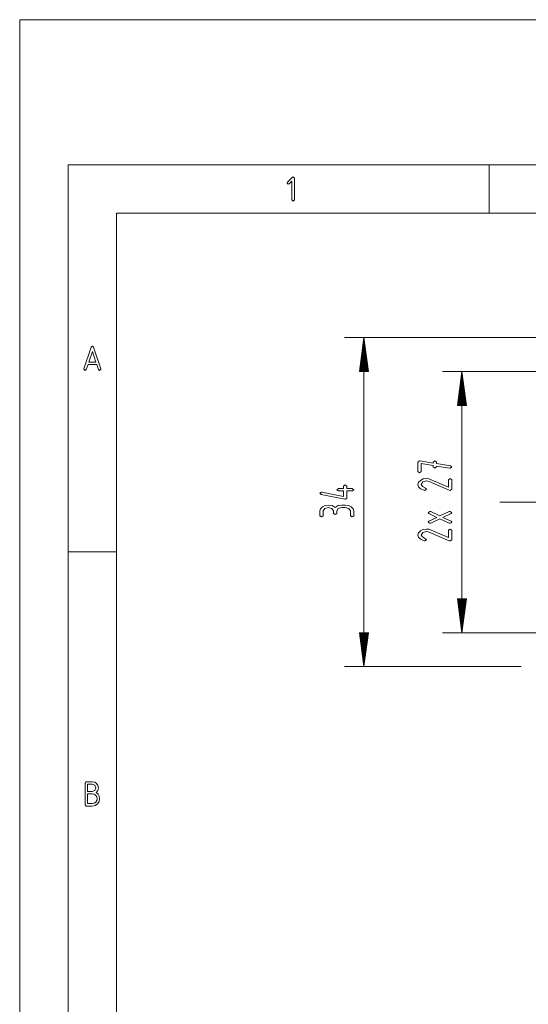
# Paper-space layout 'SHEET-001' of a CAD drawing. Units: millimetres. Extents: x 0 to 297, y 0 to 210.
# Drawn here: x 0 to 53, y 108 to 210 of the extents above; entities that cross this region are included whole.
import ezdxf

# ---------------------------------------------------------------- set-up
doc = ezdxf.new("R2010")
doc.units = ezdxf.units.MM
doc.layers.add('1', color=7, linetype='Continuous')

psp = doc.layouts.new('SHEET-001')

# ---------------------------------------------------------------- linework, layer by layer
at = {"layer": '1', "color": 18, "linetype": 'Continuous', "lineweight": 13}
for p, q in [((297, 210), (0, 210)), ((0, 210), (0, 0)), ((292, 195), (5, 195)), ((5, 195), (5, 5)), ((48.5, 190), (48.5, 195)), ((27.66, 193.21), (28.15, 193.7)), ((28.12, 193.32), (27.84, 193.04)), ((28.12, 191.38), (28.12, 193.32)), ((28.15, 193.7), (28.25, 193.75)), ((28.25, 193.75), (28.38, 193.62)), ((28.38, 193.62), (28.38, 191.38)), ((27.63, 193.12), (27.66, 193.21)), ((27.75, 193), (27.63, 193.12)), ((27.84, 193.04), (27.75, 193)), ((28.25, 191.25), (28.12, 191.38)), ((28.38, 191.38), (28.25, 191.25)), ((10, 190), (10, 10)), ((287, 190), (10, 190)), ((56.79, 177.15), (33.56, 177.15)), ((35.56, 177.15), (35.1, 173.65)), ((35.56, 177.15), (35.56, 143.15)), ((36.02, 173.65), (35.56, 177.15)), ((35.56, 173.65), (35.56, 177.15)), ((35.56, 173.65), (35.56, 177.15)), ((6.64, 173.91), (7.39, 176.15)), ((7.39, 176.15), (7.51, 176.25)), ((7.51, 176.25), (7.63, 176.15)), ((7.63, 176.15), (8.38, 173.91)), ((35.46, 173.65), (35.46, 176.38)), ((35.51, 173.65), (35.51, 176.76)), ((35.61, 173.65), (35.61, 176.76)), ((35.66, 173.65), (35.66, 176.38)), ((7.51, 175.73), (7.14, 174.62)), ((7.88, 174.62), (7.51, 175.73)), ((35.31, 173.65), (35.31, 175.22)), ((35.36, 173.65), (35.36, 175.61)), ((35.41, 173.65), (35.41, 175.99)), ((35.71, 173.65), (35.71, 175.99)), ((35.76, 173.65), (35.76, 175.61)), ((35.81, 173.65), (35.81, 175.22)), ((7.06, 174.38), (6.88, 173.84)), ((7.96, 174.38), (7.06, 174.38)), ((7.14, 174.62), (7.88, 174.62)), ((8.14, 173.84), (7.96, 174.38)), ((35.15, 173.65), (35.15, 174.06)), ((35.2, 173.65), (35.2, 174.45)), ((35.25, 173.65), (35.25, 174.83)), ((35.86, 173.65), (35.86, 174.83)), ((35.91, 173.65), (35.91, 174.45)), ((35.97, 173.65), (35.97, 174.06)), ((6.64, 173.88), (6.64, 173.91)), ((6.76, 173.75), (6.64, 173.88)), ((6.88, 173.84), (6.76, 173.75)), ((8.26, 173.75), (8.14, 173.84)), ((8.39, 173.88), (8.26, 173.75)), ((8.38, 173.91), (8.39, 173.88)), ((35.1, 173.65), (35.1, 173.68)), ((35.1, 173.65), (35.1, 173.68)), ((35.1, 173.65), (36.02, 173.65)), ((36.02, 173.65), (36.02, 173.68)), ((36.02, 173.65), (36.02, 173.68)), ((54.29, 173.65), (43.69, 173.65)), ((45.69, 173.65), (45.23, 170.15)), ((45.64, 170.15), (45.64, 173.26)), ((45.69, 173.65), (45.69, 146.65)), ((46.15, 170.15), (45.69, 173.65)), ((45.69, 170.15), (45.69, 173.65)), ((45.69, 170.15), (45.69, 173.65)), ((45.74, 170.15), (45.74, 173.26)), ((45.49, 170.15), (45.49, 172.11)), ((45.54, 170.15), (45.54, 172.49)), ((45.59, 170.15), (45.59, 172.88)), ((45.79, 170.15), (45.79, 172.88)), ((45.84, 170.15), (45.84, 172.49)), ((45.89, 170.15), (45.89, 172.11)), ((45.33, 170.15), (45.33, 170.95)), ((45.39, 170.15), (45.39, 171.33)), ((45.44, 170.15), (45.44, 171.72)), ((45.94, 170.15), (45.94, 171.72)), ((45.99, 170.15), (45.99, 171.33)), ((46.05, 170.15), (46.05, 170.95)), ((45.23, 170.15), (45.23, 170.18)), ((45.23, 170.15), (45.23, 170.18)), ((45.23, 170.15), (46.15, 170.15)), ((45.28, 170.15), (45.28, 170.56)), ((46.1, 170.15), (46.1, 170.56)), ((46.15, 170.15), (46.15, 170.18)), ((46.15, 170.15), (46.15, 170.18)), ((41.14, 164.28), (41.31, 164.4)), ((41.14, 163.3), (41.14, 164.28)), ((41.31, 164.4), (41.35, 164.4)), ((41.35, 164.4), (42.72, 164.19)), ((42.72, 163.93), (41.49, 164.13)), ((41.49, 164.13), (41.49, 163.3)), ((42.72, 164.28), (42.89, 164.4)), ((42.72, 164.19), (42.72, 164.28)), ((42.72, 163.79), (42.72, 163.93)), ((42.89, 164.4), (43.07, 164.28)), ((43.07, 164.28), (43.07, 164.13)), ((43.07, 164.13), (44.5, 163.91)), ((43.07, 163.88), (43.07, 163.79)), ((44.43, 163.67), (43.07, 163.88)), ((44.5, 163.91), (44.64, 163.79)), ((41.32, 163.18), (41.14, 163.3)), ((41.49, 163.3), (41.32, 163.18)), ((42.89, 163.67), (42.72, 163.79)), ((43.07, 163.79), (42.89, 163.67)), ((44.47, 163.67), (44.43, 163.67)), ((44.64, 163.79), (44.47, 163.67)), ((33.46, 161.79), (33.63, 161.92)), ((33.46, 161.55), (33.46, 161.79)), ((33.63, 161.92), (33.81, 161.79)), ((33.81, 161.79), (33.81, 161.55)), ((41.14, 161.97), (41.2, 162.2)), ((41.21, 161.74), (41.14, 161.97)), ((41.2, 162.2), (41.4, 162.4)), ((41.4, 162.4), (41.68, 162.54)), ((41.64, 162.23), (41.49, 161.97)), ((41.49, 161.97), (41.6, 161.77)), ((41.6, 161.77), (41.93, 161.59)), ((42.02, 162.34), (41.64, 162.23)), ((41.68, 162.54), (42.02, 162.58)), ((42.02, 162.58), (42.27, 162.55)), ((42.3, 162.28), (42.02, 162.34)), ((42.27, 162.55), (42.52, 162.47)), ((44.36, 161.38), (42.3, 162.28)), ((42.52, 162.47), (44.29, 161.7)), ((44.29, 162.46), (44.47, 162.58)), ((44.29, 161.7), (44.29, 162.46)), ((44.47, 162.58), (44.64, 162.46)), ((44.64, 162.46), (44.64, 161.48)), ((31.01, 161.06), (31.18, 161.18)), ((31.14, 160.94), (31.01, 161.06)), ((33.59, 160.45), (31.14, 160.94)), ((31.18, 161.18), (31.23, 161.18)), ((31.23, 161.18), (33.46, 160.73)), ((32.76, 161.43), (32.93, 161.55)), ((32.93, 161.3), (32.76, 161.43)), ((32.93, 161.55), (33.46, 161.55)), ((33.46, 161.3), (32.93, 161.3)), ((33.46, 160.73), (33.46, 161.3)), ((33.81, 161.55), (34.33, 161.55)), ((34.33, 161.3), (33.81, 161.3)), ((33.81, 161.3), (33.81, 160.57)), ((34.33, 161.55), (34.51, 161.43)), ((34.51, 161.43), (34.33, 161.3)), ((41.42, 161.54), (41.21, 161.74)), ((41.77, 161.37), (41.42, 161.54)), ((41.84, 161.36), (41.77, 161.37)), ((42.02, 161.48), (41.84, 161.36)), ((41.93, 161.59), (42.02, 161.48)), ((44.47, 161.36), (44.36, 161.38)), ((44.64, 161.48), (44.47, 161.36)), ((31.27, 159.67), (31.55, 159.81)), ((31.55, 159.81), (31.88, 159.85)), ((31.88, 159.85), (32.28, 159.79)), ((32.28, 159.79), (32.58, 159.61)), ((32.58, 159.61), (32.89, 159.79)), ((32.89, 159.79), (33.28, 159.85)), ((33.28, 159.85), (33.63, 159.85)), ((33.63, 160.45), (33.59, 160.45)), ((33.81, 160.57), (33.63, 160.45)), ((33.63, 159.85), (33.97, 159.81)), ((33.97, 159.81), (34.25, 159.67)), ((31.01, 159.24), (31.07, 159.47)), ((31.01, 158.75), (31.01, 159.24)), ((31.18, 158.63), (31.01, 158.75)), ((31.07, 159.47), (31.27, 159.67)), ((31.36, 158.75), (31.18, 158.63)), ((31.51, 159.5), (31.36, 159.24)), ((31.36, 159.24), (31.36, 158.75)), ((31.88, 159.61), (31.51, 159.5)), ((32.26, 159.5), (31.88, 159.61)), ((32.41, 159.24), (32.26, 159.5)), ((32.41, 158.99), (32.41, 159.24)), ((32.58, 158.87), (32.41, 158.99)), ((32.76, 158.99), (32.58, 158.87)), ((32.91, 159.5), (32.76, 159.24)), ((32.76, 159.24), (32.76, 158.99)), ((33.28, 159.61), (32.91, 159.5)), ((33.63, 159.61), (33.28, 159.61)), ((34.01, 159.5), (33.63, 159.61)), ((34.16, 159.24), (34.01, 159.5)), ((34.16, 158.75), (34.16, 159.24)), ((34.33, 158.63), (34.16, 158.75)), ((34.25, 159.67), (34.45, 159.47)), ((34.51, 158.75), (34.33, 158.63)), ((34.45, 159.47), (34.51, 159.24)), ((34.51, 159.24), (34.51, 158.75)), ((42.19, 159.06), (42.36, 159.19)), ((42.27, 158.96), (42.19, 159.06)), ((43.1, 158.57), (42.27, 158.96)), ((42.36, 159.19), (42.46, 159.17)), ((42.46, 159.17), (43.42, 158.72)), ((43.42, 158.72), (44.37, 159.17)), ((44.56, 158.96), (43.73, 158.57)), ((44.37, 159.17), (44.47, 159.19)), ((44.47, 159.19), (44.64, 159.06)), ((44.64, 159.06), (44.56, 158.96)), ((42.19, 158.08), (42.27, 158.19)), ((42.37, 157.96), (42.19, 158.08)), ((42.27, 158.19), (43.1, 158.57)), ((42.46, 157.98), (42.37, 157.96)), ((43.42, 158.43), (42.46, 157.98)), ((44.37, 157.98), (43.42, 158.43)), ((43.73, 158.57), (44.56, 158.19)), ((44.47, 157.96), (44.37, 157.98)), ((44.59, 158), (44.47, 157.96)), ((44.56, 158.19), (44.64, 158.08)), ((44.64, 158.08), (44.59, 158)), ((41.14, 156.75), (41.2, 156.99)), ((41.21, 156.52), (41.14, 156.75)), ((41.2, 156.99), (41.4, 157.19)), ((41.4, 157.19), (41.68, 157.32)), ((41.64, 157.01), (41.49, 156.75)), ((41.49, 156.75), (41.6, 156.55)), ((42.02, 157.12), (41.64, 157.01)), ((41.68, 157.32), (42.02, 157.37)), ((42.02, 157.37), (42.27, 157.34)), ((42.3, 157.06), (42.02, 157.12)), ((42.27, 157.34), (42.52, 157.26)), ((44.36, 156.16), (42.3, 157.06)), ((42.52, 157.26), (44.29, 156.48)), ((44.29, 157.24), (44.47, 157.37)), ((44.29, 156.48), (44.29, 157.24)), ((44.47, 157.37), (44.64, 157.24)), ((44.64, 157.24), (44.64, 156.26)), ((41.42, 156.32), (41.21, 156.52)), ((41.77, 156.15), (41.42, 156.32)), ((41.6, 156.55), (41.93, 156.37)), ((41.84, 156.14), (41.77, 156.15)), ((42.02, 156.26), (41.84, 156.14)), ((41.93, 156.37), (42.02, 156.26)), ((44.47, 156.14), (44.36, 156.16)), ((44.64, 156.26), (44.47, 156.14)), ((10, 155), (5, 155)), ((46.15, 150.15), (45.23, 150.15)), ((45.23, 150.15), (45.69, 146.65)), ((45.23, 150.15), (45.23, 150.12)), ((45.23, 150.15), (45.23, 150.12)), ((45.28, 150.15), (45.28, 149.74)), ((45.33, 150.15), (45.33, 149.35)), ((45.39, 150.15), (45.39, 148.96)), ((45.44, 150.15), (45.44, 148.58)), ((45.49, 150.15), (45.49, 148.19)), ((45.54, 150.15), (45.54, 147.81)), ((45.59, 150.15), (45.59, 147.42)), ((45.64, 150.15), (45.64, 147.04)), ((45.69, 146.65), (46.15, 150.15)), ((45.69, 150.15), (45.69, 146.65)), ((45.69, 150.15), (45.69, 146.65)), ((45.74, 150.15), (45.74, 147.04)), ((45.79, 150.15), (45.79, 147.42)), ((45.84, 150.15), (45.84, 147.81)), ((45.89, 150.15), (45.89, 148.19)), ((45.94, 150.15), (45.94, 148.58)), ((45.99, 150.15), (45.99, 148.96)), ((46.05, 150.15), (46.05, 149.35)), ((46.1, 150.15), (46.1, 149.74)), ((46.15, 150.15), (46.15, 150.12)), ((46.15, 150.15), (46.15, 150.12)), ((36.02, 146.65), (35.1, 146.65)), ((35.1, 146.65), (35.56, 143.15)), ((35.1, 146.65), (35.1, 146.62)), ((35.1, 146.65), (35.1, 146.62)), ((35.15, 146.65), (35.15, 146.24)), ((35.2, 146.65), (35.2, 145.85)), ((35.25, 146.65), (35.25, 145.46)), ((35.31, 146.65), (35.31, 145.08)), ((35.36, 146.65), (35.36, 144.69)), ((35.41, 146.65), (35.41, 144.31)), ((35.46, 146.65), (35.46, 143.92)), ((35.51, 146.65), (35.51, 143.54)), ((35.56, 143.15), (36.02, 146.65)), ((35.56, 146.65), (35.56, 143.15)), ((35.56, 146.65), (35.56, 143.15)), ((35.61, 146.65), (35.61, 143.54)), ((35.66, 146.65), (35.66, 143.92)), ((35.71, 146.65), (35.71, 144.31)), ((35.76, 146.65), (35.76, 144.69)), ((35.81, 146.65), (35.81, 145.08)), ((35.86, 146.65), (35.86, 145.46)), ((35.91, 146.65), (35.91, 145.85)), ((35.97, 146.65), (35.97, 146.24)), ((36.02, 146.65), (36.02, 146.62)), ((36.02, 146.65), (36.02, 146.62)), ((54.29, 146.65), (43.69, 146.65)), ((51.79, 143.15), (33.56, 143.15)), ((6.75, 131.12), (6.88, 131.25)), ((6.88, 131.25), (7.5, 131.25)), ((7.5, 131.25), (7.75, 131.2)), ((6.75, 128.88), (6.75, 131.12)), ((7, 131), (7, 130.25)), ((7.5, 131), (7, 131)), ((7, 130.25), (7.5, 130.25)), ((7.77, 130.89), (7.5, 131)), ((7.5, 130.25), (7.77, 130.36)), ((7.75, 131.2), (7.95, 131.07)), ((7.88, 130.62), (7.77, 130.89)), ((7.77, 130.36), (7.88, 130.62)), ((8.07, 130.35), (7.9, 130.14)), ((7.95, 131.07), (8.08, 130.87)), ((8.13, 130.62), (8.07, 130.35)), ((8.08, 130.87), (8.13, 130.62)), ((7, 130), (7, 129)), ((7.5, 130), (7, 130)), ((7.7, 129.96), (7.5, 130)), ((7.86, 129.85), (7.7, 129.96)), ((7.97, 129.69), (7.86, 129.85)), ((7.86, 129.14), (7.97, 129.31)), ((7.9, 130.14), (8.1, 129.97)), ((8, 129.5), (7.97, 129.69)), ((7.97, 129.31), (8, 129.5)), ((8.2, 129.21), (8.03, 128.97)), ((8.1, 129.97), (8.21, 129.76)), ((8.25, 129.5), (8.2, 129.21)), ((8.21, 129.76), (8.25, 129.5)), ((6.88, 128.75), (6.75, 128.88)), ((7.5, 128.75), (6.88, 128.75)), ((7, 129), (7.5, 129)), ((7.5, 129), (7.7, 129.04)), ((7.79, 128.8), (7.5, 128.75)), ((7.7, 129.04), (7.86, 129.14)), ((8.03, 128.97), (7.79, 128.8))]:
    psp.add_line(p, q, dxfattribs=at)
psp.add_open_spline([(49.59, 160.15), (51.44, 160.15), (53.29, 160.15), (57.94, 160.15)], degree=1, knots=[0, 0, 0.221557, 0.443114, 1, 1], dxfattribs=at)

doc.saveas('drawing.dxf')
